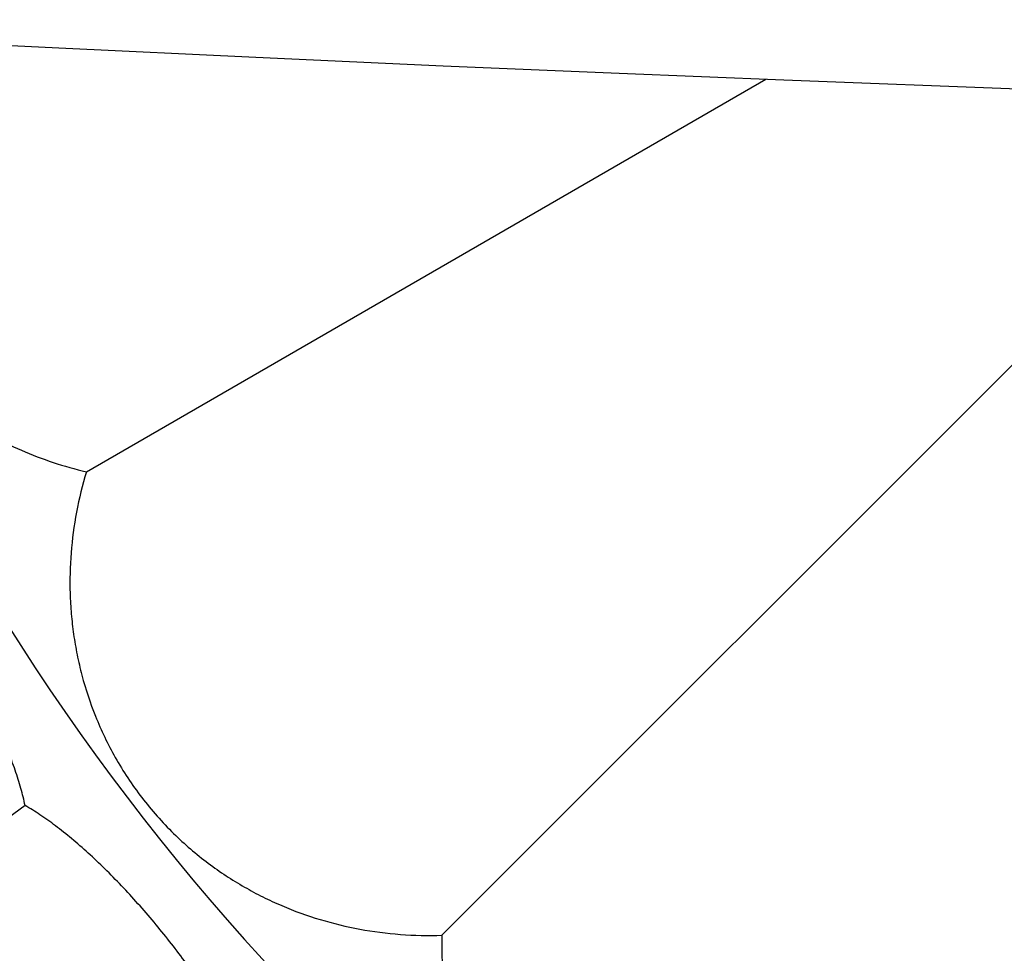
# Model space of a CAD drawing. Units: inches. Extents: x -0.4 to 22.5, y 1.6 to 13.3.
# Drawn here: x 1.6 to 2.1, y 11.2 to 11.6 of the extents above; entities that cross this region are included whole.
import ezdxf

# ---------------------------------------------------------------- set-up
doc = ezdxf.new("R2010")
doc.units = ezdxf.units.IN
doc.header["$LTSCALE"] = 1.21
doc.header["$MEASUREMENT"] = 0
doc.layers.get('0').update_dxf_attribs({"linetype": 'CONTINUOUS'})

msp = doc.modelspace()

# ---------------------------------------------------------------- linework, layer by layer
at = {"color": 7, "linetype": 'Continuous'}
for p, q in [((1.56495, 11.61547), (1.65299, 11.61106)), ((1.65299, 11.61106), (1.7371, 11.60706)), ((1.7371, 11.60706), (1.81694, 11.60345)), ((1.81694, 11.60345), (1.8921, 11.60023)), ((1.8921, 11.60023), (1.96227, 11.59738)), ((1.66475, 11.43029), (1.95469, 11.59768)), ((1.96227, 11.59738), (2.14365, 11.59052)), ((1.81646, 11.23258), (2.17326, 11.58938)), ((1.63858, 11.28793), (1.55183, 11.22491))]:
    msp.add_line(p, q, dxfattribs=at)
for radius, start, end in [(1.285, 192.31152, 167.68849), (1.2, 193.4513, 166.54869)]:
    msp.add_arc((2.49146, 11.90759), radius, start, end, dxfattribs=at)
at = {"color": 9, "linetype": 'Continuous'}
msp.add_arc((2.49146, 11.90759), 1.01701, 196.54566, 163.45436, dxfattribs=at)
msp.add_open_spline([(2.56013, 11.59247), (2.56014, 11.59262), (2.56013, 11.59293), (2.55999, 11.5934), (2.55974, 11.59385), (2.55938, 11.59431), (2.55892, 11.59476), (2.55834, 11.59521), (2.55765, 11.59566), (2.55686, 11.59611), (2.55595, 11.59656), (2.55453, 11.59719), (2.55248, 11.59797), (2.54967, 11.59887), (2.54642, 11.59977), (2.54274, 11.60068), (2.53861, 11.60159), (2.53405, 11.6025), (2.52905, 11.60342), (2.52362, 11.60435), (2.51553, 11.60562), (2.50438, 11.60718), (2.48976, 11.60898), (2.47355, 11.61072), (2.45582, 11.6124), (2.4366, 11.61399), (2.4159, 11.61548), (2.38526, 11.61739), (2.35251, 11.619), (2.31765, 11.62044), (2.28917, 11.62149), (2.25928, 11.62251), (2.22814, 11.6235), (2.19592, 11.62448), (2.1628, 11.62547), (2.12894, 11.6265), (2.09446, 11.62755), (2.05946, 11.62865), (2.01192, 11.63019), (1.9516, 11.63224), (1.8783, 11.63489), (1.80401, 11.63774), (1.72901, 11.64077), (1.65353, 11.64399), (1.57773, 11.64736), (1.50172, 11.6509), (1.4256, 11.65457), (1.34942, 11.65837), (1.27325, 11.66227), (1.19714, 11.66624), (1.12116, 11.67027), (1.04534, 11.67433), (0.96969, 11.6784), (0.86915, 11.68385), (0.76882, 11.68934), (0.66876, 11.69497), (0.61886, 11.69784), (0.59396, 11.69929)], degree=3, knots=[0, 0, 0, 0, 0.000231, 0.00047, 0.00073, 0.001021, 0.001349, 0.001719, 0.002134, 0.002597, 0.00311, 0.003673, 0.004956, 0.006449, 0.008157, 0.010081, 0.012223, 0.014584, 0.017162, 0.019957, 0.022965, 0.029616, 0.037096, 0.045373, 0.054413, 0.064196, 0.074721, 0.085991, 0.110905, 0.1246, 0.139078, 0.154268, 0.170098, 0.186478, 0.203312, 0.220512, 0.238024, 0.255798, 0.273796, 0.310384, 0.347635, 0.385393, 0.4235, 0.461838, 0.50034, 0.538944, 0.577606, 0.616297, 0.654988, 0.693649, 0.732246, 0.770754, 0.809173, 0.847514, 0.923961, 0.962042, 1, 1, 1, 1], dxfattribs=at)
at = {"color": 7, "linetype": 'Continuous'}
for points, knots in [([(1.55025, 11.61624), (1.54902, 11.6116), (1.54697, 11.60216), (1.54522, 11.58765), (1.54488, 11.5727), (1.54607, 11.55727), (1.549, 11.54138), (1.55302, 11.52809), (1.55725, 11.51757), (1.56207, 11.50739), (1.56899, 11.49555), (1.57849, 11.48276), (1.58717, 11.47329), (1.59444, 11.46646), (1.60185, 11.46014), (1.61158, 11.45299), (1.62395, 11.44554), (1.63695, 11.43922), (1.65057, 11.43404), (1.65997, 11.4314), (1.66475, 11.43029)], [0, 0, 0, 0, 0.05893, 0.118448, 0.179291, 0.242306, 0.308318, 0.377362, 0.412497, 0.447488, 0.515634, 0.580589, 0.642788, 0.673138, 0.703123, 0.762375, 0.821242, 0.880233, 0.939723, 1, 1, 1, 1]), ([(1.66475, 11.43029), (1.66303, 11.42462), (1.66023, 11.41318), (1.65791, 11.39576), (1.65755, 11.38122), (1.65821, 11.36963), (1.65921, 11.36092), (1.66071, 11.3522), (1.66346, 11.34044), (1.66839, 11.32556), (1.67683, 11.30794), (1.68797, 11.29104), (1.7014, 11.27591), (1.71624, 11.2632), (1.72934, 11.25459), (1.73999, 11.24888), (1.75065, 11.24396), (1.76436, 11.23901), (1.78134, 11.23491), (1.79877, 11.23264), (1.81054, 11.23239), (1.81646, 11.23258)], [0, 0, 0, 0, 0.060688, 0.120486, 0.179856, 0.209584, 0.239468, 0.269637, 0.300235, 0.363313, 0.429947, 0.500011, 0.570075, 0.636709, 0.699788, 0.730385, 0.760554, 0.820144, 0.879514, 0.939312, 1, 1, 1, 1]), ([(1.63858, 11.28793), (1.63808, 11.29037), (1.63683, 11.29542), (1.63437, 11.30318), (1.63128, 11.31138), (1.62761, 11.31994), (1.62342, 11.32875), (1.61875, 11.33772), (1.61368, 11.34674), (1.60827, 11.3557), (1.60258, 11.3645), (1.5967, 11.37301), (1.59068, 11.38114), (1.5846, 11.38877), (1.57852, 11.39582), (1.5725, 11.40219), (1.56661, 11.4078), (1.56261, 11.41114), (1.56064, 11.41266)], [0, 0, 0, 0, 0.050032, 0.10471, 0.163616, 0.226214, 0.291878, 0.359908, 0.429547, 0.5, 0.570453, 0.640092, 0.708122, 0.773786, 0.836384, 0.89529, 0.949968, 1, 1, 1, 1]), ([(1.73312, 11.17526), (1.73229, 11.1776), (1.73034, 11.18244), (1.72683, 11.18978), (1.72263, 11.19747), (1.71781, 11.20543), (1.71242, 11.21358), (1.70655, 11.22181), (1.70027, 11.23004), (1.69367, 11.23816), (1.68682, 11.24607), (1.67981, 11.25369), (1.67272, 11.2609), (1.66563, 11.26761), (1.65863, 11.27374), (1.65178, 11.27921), (1.64516, 11.28395), (1.64074, 11.2867), (1.63858, 11.28793)], [0, 0, 0, 0, 0.050032, 0.10471, 0.163616, 0.226214, 0.291878, 0.359908, 0.429547, 0.5, 0.570453, 0.640092, 0.708122, 0.773786, 0.836384, 0.89529, 0.949968, 1, 1, 1, 1]), ([(1.81646, 11.23258), (1.81626, 11.22666), (1.81652, 11.21489), (1.81878, 11.19746), (1.8222, 11.18332), (1.82584, 11.1723), (1.82905, 11.16414), (1.83276, 11.15611), (1.83846, 11.14546), (1.84708, 11.13236), (1.85979, 11.11753), (1.87492, 11.10409), (1.89181, 11.09296), (1.90943, 11.08451), (1.92431, 11.07958), (1.93608, 11.07683), (1.94765, 11.07484), (1.96218, 11.0736), (1.97964, 11.07403), (1.99706, 11.07635), (2.0085, 11.07916), (2.01416, 11.08088)], [0, 0, 0, 0, 0.060688, 0.120486, 0.179856, 0.209584, 0.239468, 0.269637, 0.300235, 0.363313, 0.429947, 0.500011, 0.570075, 0.636709, 0.699788, 0.730385, 0.760554, 0.820144, 0.879514, 0.939312, 1, 1, 1, 1])]:
    msp.add_open_spline(points, degree=3, knots=knots, dxfattribs=at)

doc.saveas('drawing.dxf')
